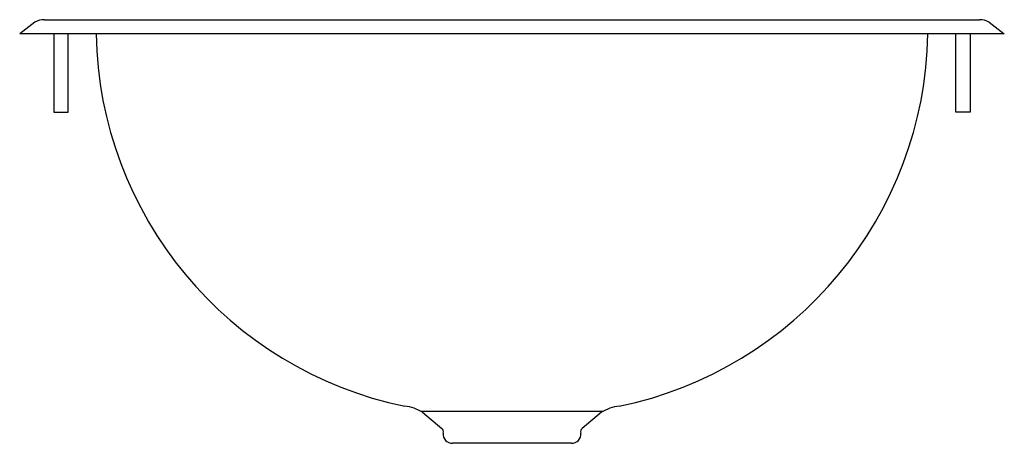
# Model space of a CAD drawing. Extents: x -6.8 to 6.8, y -5.7 to 0.2.
import ezdxf

# ---------------------------------------------------------------- set-up
doc = ezdxf.new("R2010")
doc.units = 0
doc.linetypes.add('HIDDEN', pattern=[0])
doc.layers.get('0').update_dxf_attribs({"linetype": 'CONTINUOUS'})

msp = doc.modelspace()

# ---------------------------------------------------------------- linework, layer by layer
at = {"color": 0}
for p, q in [((-6.622, 0.165), (-6.834, 0)), ((-6.491, 0.198), (6.49, 0.198)), ((6.622, 0.165), (6.834, 0)), ((6.834, 0), (-6.834, 0))]:
    msp.add_line(p, q, dxfattribs=at)
at = {"color": 0, "linetype": 'HIDDEN'}
for p, q in [((-6.358, 0), (-6.358, -1.087)), ((-6.162, -1.087), (-6.162, 0)), ((6.162, -1.087), (6.162, 0)), ((6.358, 0), (6.358, -1.087)), ((-6.358, -1.087), (-6.162, -1.087)), ((6.358, -1.087), (6.162, -1.087)), ((-1.264, -5.236), (1.264, -5.236)), ((-1.242, -5.249), (-0.974, -5.473)), ((1.241, -5.249), (0.974, -5.473)), ((0.826, -5.68), (-0.826, -5.68))]:
    msp.add_line(p, q, dxfattribs=at)
at = {"color": 0}
for centre, start, end in [((-6.491, -0.085), 90, 117.7655), ((6.49, -0.085), 62.2345, 90)]:
    msp.add_arc(centre, 0.283, start, end, dxfattribs=at)
at = {"color": 0, "linetype": 'HIDDEN'}
for centre, radius, start, end in [((-0.4, 0.098), 5.375, 181.0429, 258.3462), ((0.4, 0.098), 5.375, 281.6538, 358.9571), ((-1.528, -5.69), 0.525, 56.9578, 85.4041), ((1.528, -5.69), 0.525, 94.5959, 123.0422), ((-1.013, -5.52), 0.0614, 341.3115, 50.1223), ((-0.832, -5.555), 0.124, 172.7499, 272.8428), ((0.832, -5.555), 0.124, 267.1572, 7.2501), ((1.013, -5.52), 0.0614, 129.8777, 198.6885)]:
    msp.add_arc(centre, radius, start, end, dxfattribs=at)

# ---------------------------------------------------------------- texts
at = {"color": 0, "flags": 8}
for tag, p, s in [('MODELNUMBER', (0, 0), 'K-2610-M'), ('TRADENAME', (0, -0.002), 'BOLERO'), ('PRODUCT', (0, -0.003), 'LAVATORY'), ('MATERIAL', (0, -0.005), 'STAINLESS STEEL')]:
    msp.add_attdef(tag, p, s, height=0.001, dxfattribs=at)

doc.saveas('drawing.dxf')
